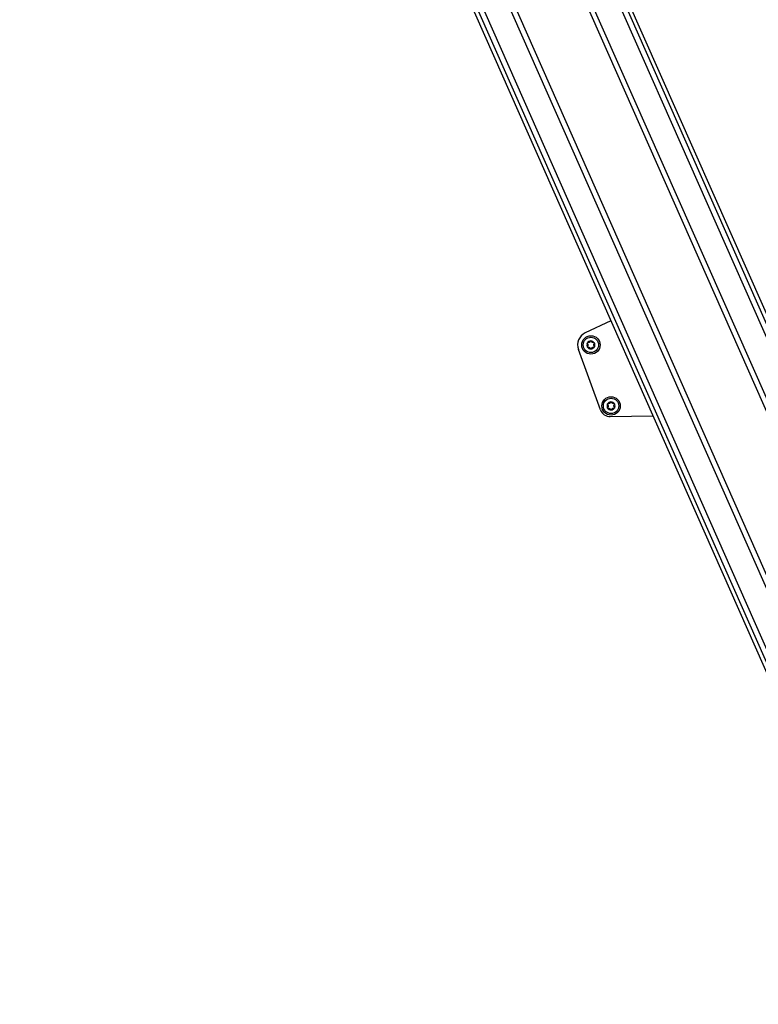
# Model space of a CAD drawing. Units: millimetres. Extents: x 125 to 10375, y 124 to 7313.
# Drawn here: x 3843 to 4204, y 1375 to 1857 of the extents above; entities that cross this region are included whole.
import ezdxf

# ---------------------------------------------------------------- set-up
doc = ezdxf.new("R2010")
doc.units = ezdxf.units.MM
doc.header["$LTSCALE"] = 25
doc.layers.add('AM_0', color=7, linetype='Continuous')
doc.layers.add('AM_5', color=5, linetype='Continuous')
doc.styles.add('SLDTEXTSTYLE0', font='TXT', dxfattribs={"width": 0.75})
doc.dimstyles.new('SLDDIMSTYLE0', dxfattribs={"dimtxt": 87.5, "dimasz": 82.55, "dimexe": 0, "dimexo": 0.0625, "dimgap": 21.875, "dimtad": 1, "dimrnd": 1e-09, "dimzin": 12, "dimdsep": 46, "dimtxsty": 'SLDTEXTSTYLE0', "dimsah": 1, "dimcen": 0.09, "dimadec": 0, "dimazin": 3, "dimtfac": 1, "dimtofl": 0, "dimtmove": 0, "dimatfit": 3, "dimfxl": 0, "dimfrac": 2, "dimtolj": 1, "dimtzin": 12, "dimarcsym": 0})

# ---------------------------------------------------------------- blocks, each defined once
blk = doc.blocks.new('_D_5')
at = {"layer": 'AM_5', "color": 5, "linetype": 'Continuous', "lineweight": 18}
for p, q in [((4924.25, 1652.47), (4924.25, 247.26)), ((3257.59, 716.26), (3257.59, 247.26)), ((4924.25, 272.26), (3257.59, 272.26))]:
    blk.add_line(p, q, dxfattribs=at)
for points in [[(3257.59, 272.26), (3340.14, 259.56), (3340.14, 284.96)], [(4924.25, 272.26), (4841.7, 284.96), (4841.7, 259.56)]]:
    blk.add_solid(points, dxfattribs=at)
at = {"layer": 'AM_5', "color": 5, "linetype": 'Continuous', "lineweight": 18, "insert": (3505.77, 385.05), "char_height": 87.5, "attachment_point": 1, "style": 'SLDTEXTSTYLE0'}
blk.add_mtext('Faltraum (Platzbedarf)', dxfattribs=at)

msp = doc.modelspace()

# ---------------------------------------------------------------- linework, layer by layer
at = {"layer": 'AM_0', "color": 7, "linetype": 'Continuous', "lineweight": 25}
for p, q in [((3855.092, 2336.035), (4218.114, 1514.839)), ((4219.161, 1517.544), (3856.967, 2336.864)), ((4213.275, 1537.44), (3859.401, 2337.94)), ((4221.902, 1547.518), (3886.316, 2306.651)), ((4224.322, 1548.588), (3888.735, 2307.72)), ((4253.913, 1561.67), (3926.866, 2301.486)), ((4256.333, 1562.739), (3929.759, 2301.486)), ((4283.247, 1531.45), (3942.841, 2301.486)), ((4285.682, 1532.526), (3947.055, 2298.536)), ((4287.557, 1533.355), (3950.203, 2296.486)), ((4132.02, 1709.594), (4119.486, 1703.654)), ((4126.971, 1666.002), (4116.165, 1695.547)), ((4131.758, 1662.72), (4152.574, 1663.098))]:
    msp.add_line(p, q, dxfattribs=at)
for centre, radius in [((4122.27, 1697.78), 4.5), ((4122.27, 1697.78), 3.75), ((4132.136, 1667.954), 4.5), ((4132.136, 1667.954), 3.75)]:
    msp.add_circle(centre, radius, dxfattribs=at)
for centre, radius, start, end in [((4122.27, 1697.78), 6.5, 115.35609, 200.08987), ((4122.27, 1697.78), 1.95, 91.40028, 151.40028), ((4122.27, 1697.78), 1.95, 31.40028, 91.40028), ((4122.27, 1697.78), 1.95, 151.40028, 211.40028), ((4122.27, 1697.78), 1.95, 211.40028, 271.40028), ((4122.27, 1697.78), 1.423, 179.53051, 183.27006), ((4122.27, 1697.78), 1.423, 119.53051, 123.27006), ((4122.27, 1697.78), 1.423, 239.53051, 243.27006), ((4122.27, 1697.78), 1.95, 271.40028, 331.40028), ((4122.27, 1697.78), 1.423, 59.53051, 63.27006), ((4122.27, 1697.78), 1.423, 299.53051, 303.27006), ((4122.27, 1697.78), 1.423, 359.53051, 3.27006), ((4122.27, 1697.78), 1.95, 331.40028, 31.40028), ((4131.667, 1667.719), 5, 200.08987, 271.04124), ((4132.136, 1667.954), 1.95, 151.40028, 211.40028), ((4132.136, 1667.954), 1.95, 91.40028, 151.40028), ((4132.136, 1667.954), 1.95, 211.40028, 271.40028), ((4132.136, 1667.954), 1.423, 179.53051, 183.27006), ((4132.136, 1667.954), 1.423, 119.53051, 123.27006), ((4132.136, 1667.954), 1.423, 239.53051, 243.27006), ((4132.136, 1667.954), 1.95, 31.40028, 91.40028), ((4132.136, 1667.954), 1.95, 271.40028, 331.40028), ((4132.136, 1667.954), 1.423, 59.53051, 63.27006), ((4132.136, 1667.954), 1.423, 299.53051, 303.27006), ((4132.136, 1667.954), 1.423, 359.53051, 3.27006), ((4132.136, 1667.954), 1.95, 331.40028, 31.40028)]:
    msp.add_arc(centre, radius, start, end, dxfattribs=at)
for points, knots in [([(4121.843, 1699.423), (4121.833, 1699.389), (4121.813, 1699.319), (4121.764, 1699.225), (4121.705, 1699.141), (4121.64, 1699.073), (4121.591, 1699.035), (4121.568, 1699.018)], [0, 0, 0, 0, 0.2258923, 0.457325, 0.6457498, 0.8392328, 1, 1, 1, 1]), ([(4121.843, 1699.423), (4121.858, 1699.467), (4121.889, 1699.555), (4121.992, 1699.66), (4122.11, 1699.719), (4122.19, 1699.726), (4122.222, 1699.73)], [0, 0, 0, 0, 0.2816087, 0.5646141, 0.8224587, 1, 1, 1, 1]), ([(4122.222, 1699.73), (4122.232, 1699.73), (4122.284, 1699.73), (4122.376, 1699.709), (4122.484, 1699.648), (4122.571, 1699.557), (4122.6, 1699.481), (4122.616, 1699.442)], [0, 0, 0, 0, 0.05745952, 0.28128211, 0.50755036, 0.74700475, 1, 1, 1, 1]), ([(4122.909, 1699.051), (4122.882, 1699.07), (4122.827, 1699.108), (4122.734, 1699.202), (4122.659, 1699.315), (4122.628, 1699.407), (4122.616, 1699.442)], [0, 0, 0, 0, 0.1880301, 0.3823784, 0.7677347, 1, 1, 1, 1]), ([(4120.633, 1698.232), (4120.603, 1698.267), (4120.542, 1698.338), (4120.503, 1698.479), (4120.511, 1698.611), (4120.544, 1698.684), (4120.557, 1698.714)], [0, 0, 0, 0, 0.2814702, 0.5644925, 0.8223503, 1, 1, 1, 1]), ([(4120.605, 1696.764), (4120.6, 1696.773), (4120.574, 1696.818), (4120.546, 1696.908), (4120.545, 1697.031), (4120.581, 1697.153), (4120.631, 1697.216), (4120.658, 1697.249)], [0, 0, 0, 0, 0.0574591, 0.2812818, 0.50755, 0.7470044, 1, 1, 1, 1]), ([(4120.557, 1698.714), (4120.563, 1698.723), (4120.588, 1698.767), (4120.652, 1698.837), (4120.759, 1698.899), (4120.882, 1698.929), (4120.962, 1698.917), (4121.004, 1698.911)], [0, 0, 0, 0, 0.0573581, 0.2811826, 0.5074475, 0.7468942, 1, 1, 1, 1]), ([(4121.06, 1696.589), (4121.015, 1696.58), (4120.923, 1696.563), (4120.781, 1696.6), (4120.67, 1696.673), (4120.624, 1696.738), (4120.605, 1696.764)], [0, 0, 0, 0, 0.2816082, 0.5646137, 0.8224583, 1, 1, 1, 1]), ([(4120.633, 1698.232), (4120.658, 1698.206), (4120.708, 1698.154), (4120.766, 1698.065), (4120.808, 1697.971), (4120.835, 1697.881), (4120.843, 1697.82), (4120.847, 1697.792)], [0, 0, 0, 0, 0.2258324, 0.4572003, 0.6456352, 0.8391284, 1, 1, 1, 1]), ([(4120.849, 1697.699), (4120.846, 1697.666), (4120.841, 1697.599), (4120.806, 1697.472), (4120.746, 1697.35), (4120.682, 1697.277), (4120.658, 1697.249)], [0, 0, 0, 0, 0.1880301, 0.3823784, 0.7677347, 1, 1, 1, 1]), ([(4121.489, 1698.97), (4121.459, 1698.955), (4121.399, 1698.927), (4121.271, 1698.893), (4121.135, 1698.885), (4121.04, 1698.904), (4121.004, 1698.911)], [0, 0, 0, 0, 0.1880301, 0.3823784, 0.7677347, 1, 1, 1, 1]), ([(4121.06, 1696.589), (4121.095, 1696.598), (4121.165, 1696.615), (4121.271, 1696.62), (4121.373, 1696.61), (4121.465, 1696.589), (4121.522, 1696.565), (4121.548, 1696.554)], [0, 0, 0, 0, 0.2258921, 0.4573245, 0.6457494, 0.8392324, 1, 1, 1, 1]), ([(4121.63, 1696.51), (4121.657, 1696.491), (4121.712, 1696.452), (4121.805, 1696.359), (4121.88, 1696.245), (4121.912, 1696.153), (4121.923, 1696.118)], [0, 0, 0, 0, 0.1880301, 0.3823784, 0.7677347, 1, 1, 1, 1]), ([(4122.317, 1695.831), (4122.307, 1695.831), (4122.255, 1695.831), (4122.163, 1695.851), (4122.056, 1695.912), (4121.968, 1696.004), (4121.939, 1696.08), (4121.923, 1696.118)], [0, 0, 0, 0, 0.0574595, 0.2812821, 0.5075504, 0.7470048, 1, 1, 1, 1]), ([(4122.696, 1696.137), (4122.681, 1696.093), (4122.651, 1696.005), (4122.547, 1695.901), (4122.429, 1695.842), (4122.35, 1695.834), (4122.317, 1695.831)], [0, 0, 0, 0, 0.2816087, 0.5646141, 0.8224587, 1, 1, 1, 1]), ([(4122.696, 1696.137), (4122.706, 1696.172), (4122.726, 1696.241), (4122.775, 1696.335), (4122.835, 1696.419), (4122.899, 1696.487), (4122.948, 1696.525), (4122.971, 1696.542)], [0, 0, 0, 0, 0.2258923, 0.457325, 0.6457498, 0.8392328, 1, 1, 1, 1]), ([(4123.479, 1698.971), (4123.444, 1698.963), (4123.374, 1698.945), (4123.268, 1698.94), (4123.166, 1698.95), (4123.074, 1698.971), (4123.017, 1698.995), (4122.991, 1699.006)], [0, 0, 0, 0, 0.2258921, 0.4573245, 0.6457494, 0.8392324, 1, 1, 1, 1]), ([(4123.05, 1696.591), (4123.08, 1696.605), (4123.141, 1696.633), (4123.268, 1696.667), (4123.404, 1696.675), (4123.5, 1696.657), (4123.536, 1696.65)], [0, 0, 0, 0, 0.1880301, 0.3823784, 0.7677347, 1, 1, 1, 1]), ([(4123.479, 1698.971), (4123.525, 1698.98), (4123.617, 1698.998), (4123.758, 1698.96), (4123.869, 1698.888), (4123.915, 1698.823), (4123.934, 1698.796)], [0, 0, 0, 0, 0.2816082, 0.5646137, 0.8224583, 1, 1, 1, 1]), ([(4123.982, 1696.847), (4123.976, 1696.838), (4123.951, 1696.793), (4123.887, 1696.723), (4123.78, 1696.661), (4123.657, 1696.631), (4123.577, 1696.643), (4123.536, 1696.65)], [0, 0, 0, 0, 0.0573581, 0.2811826, 0.5074475, 0.7468942, 1, 1, 1, 1]), ([(4123.69, 1697.861), (4123.693, 1697.894), (4123.698, 1697.961), (4123.733, 1698.088), (4123.793, 1698.21), (4123.858, 1698.284), (4123.882, 1698.311)], [0, 0, 0, 0, 0.18803015, 0.38237841, 0.7677347, 1, 1, 1, 1]), ([(4123.906, 1697.328), (4123.881, 1697.354), (4123.831, 1697.406), (4123.774, 1697.495), (4123.731, 1697.589), (4123.704, 1697.679), (4123.696, 1697.74), (4123.692, 1697.768)], [0, 0, 0, 0, 0.22583242, 0.45720032, 0.64563523, 0.8391284, 1, 1, 1, 1]), ([(4123.934, 1698.796), (4123.939, 1698.787), (4123.965, 1698.743), (4123.994, 1698.653), (4123.994, 1698.529), (4123.959, 1698.407), (4123.908, 1698.344), (4123.882, 1698.311)], [0, 0, 0, 0, 0.0574591, 0.2812818, 0.50755, 0.7470044, 1, 1, 1, 1]), ([(4123.906, 1697.328), (4123.936, 1697.293), (4123.998, 1697.222), (4124.036, 1697.081), (4124.028, 1696.949), (4123.995, 1696.876), (4123.982, 1696.847)], [0, 0, 0, 0, 0.2814702, 0.5644925, 0.8223503, 1, 1, 1, 1]), ([(4130.5, 1668.406), (4130.469, 1668.441), (4130.408, 1668.512), (4130.369, 1668.653), (4130.377, 1668.786), (4130.41, 1668.858), (4130.424, 1668.888)], [0, 0, 0, 0, 0.2814702, 0.5644925, 0.8223503, 1, 1, 1, 1]), ([(4130.472, 1666.938), (4130.466, 1666.948), (4130.441, 1666.992), (4130.412, 1667.082), (4130.411, 1667.206), (4130.447, 1667.327), (4130.498, 1667.391), (4130.524, 1667.423)], [0, 0, 0, 0, 0.0574591, 0.2812818, 0.50755, 0.7470044, 1, 1, 1, 1]), ([(4130.424, 1668.888), (4130.429, 1668.897), (4130.455, 1668.941), (4130.518, 1669.011), (4130.625, 1669.074), (4130.748, 1669.104), (4130.829, 1669.091), (4130.87, 1669.085)], [0, 0, 0, 0, 0.0573581, 0.2811826, 0.5074475, 0.7468942, 1, 1, 1, 1]), ([(4130.927, 1666.763), (4130.881, 1666.755), (4130.789, 1666.737), (4130.647, 1666.774), (4130.537, 1666.847), (4130.491, 1666.912), (4130.472, 1666.938)], [0, 0, 0, 0, 0.2816082, 0.5646137, 0.8224583, 1, 1, 1, 1]), ([(4130.5, 1668.406), (4130.525, 1668.38), (4130.575, 1668.329), (4130.632, 1668.239), (4130.675, 1668.146), (4130.702, 1668.056), (4130.71, 1667.994), (4130.713, 1667.966)], [0, 0, 0, 0, 0.2258324, 0.4572003, 0.6456352, 0.8391284, 1, 1, 1, 1]), ([(4130.716, 1667.873), (4130.713, 1667.84), (4130.707, 1667.774), (4130.672, 1667.646), (4130.612, 1667.524), (4130.548, 1667.451), (4130.524, 1667.423)], [0, 0, 0, 0, 0.1880301, 0.3823784, 0.7677347, 1, 1, 1, 1]), ([(4131.356, 1669.144), (4131.326, 1669.13), (4131.265, 1669.101), (4131.137, 1669.068), (4131.002, 1669.059), (4130.906, 1669.078), (4130.87, 1669.085)], [0, 0, 0, 0, 0.1880301, 0.3823784, 0.7677347, 1, 1, 1, 1]), ([(4130.927, 1666.763), (4130.961, 1666.772), (4131.032, 1666.79), (4131.137, 1666.794), (4131.24, 1666.785), (4131.331, 1666.763), (4131.389, 1666.739), (4131.415, 1666.728)], [0, 0, 0, 0, 0.2258921, 0.4573245, 0.6457494, 0.8392324, 1, 1, 1, 1]), ([(4131.709, 1669.597), (4131.699, 1669.563), (4131.679, 1669.493), (4131.631, 1669.399), (4131.571, 1669.316), (4131.507, 1669.247), (4131.457, 1669.209), (4131.435, 1669.192)], [0, 0, 0, 0, 0.2258923, 0.457325, 0.6457498, 0.8392328, 1, 1, 1, 1]), ([(4131.496, 1666.684), (4131.523, 1666.665), (4131.578, 1666.627), (4131.671, 1666.533), (4131.747, 1666.42), (4131.778, 1666.328), (4131.79, 1666.293)], [0, 0, 0, 0, 0.1880301, 0.3823784, 0.7677347, 1, 1, 1, 1]), ([(4131.709, 1669.597), (4131.724, 1669.641), (4131.755, 1669.73), (4131.858, 1669.834), (4131.976, 1669.893), (4132.056, 1669.901), (4132.088, 1669.904)], [0, 0, 0, 0, 0.2816087, 0.5646141, 0.8224587, 1, 1, 1, 1]), ([(4132.184, 1666.005), (4132.173, 1666.005), (4132.122, 1666.005), (4132.03, 1666.025), (4131.922, 1666.086), (4131.835, 1666.178), (4131.805, 1666.254), (4131.79, 1666.293)], [0, 0, 0, 0, 0.0574595, 0.2812821, 0.5075504, 0.7470048, 1, 1, 1, 1]), ([(4132.088, 1669.904), (4132.099, 1669.904), (4132.15, 1669.904), (4132.242, 1669.884), (4132.35, 1669.822), (4132.437, 1669.731), (4132.467, 1669.655), (4132.482, 1669.616)], [0, 0, 0, 0, 0.05745952, 0.28128211, 0.50755036, 0.74700475, 1, 1, 1, 1]), ([(4132.563, 1666.312), (4132.548, 1666.268), (4132.517, 1666.179), (4132.414, 1666.075), (4132.296, 1666.016), (4132.216, 1666.008), (4132.184, 1666.005)], [0, 0, 0, 0, 0.2816087, 0.5646141, 0.8224587, 1, 1, 1, 1]), ([(4132.776, 1669.225), (4132.749, 1669.244), (4132.694, 1669.282), (4132.601, 1669.376), (4132.526, 1669.489), (4132.494, 1669.581), (4132.482, 1669.616)], [0, 0, 0, 0, 0.1880301, 0.3823784, 0.7677347, 1, 1, 1, 1]), ([(4132.563, 1666.312), (4132.573, 1666.346), (4132.593, 1666.415), (4132.641, 1666.51), (4132.701, 1666.593), (4132.765, 1666.662), (4132.815, 1666.7), (4132.837, 1666.717)], [0, 0, 0, 0, 0.2258923, 0.457325, 0.6457498, 0.8392328, 1, 1, 1, 1]), ([(4133.345, 1669.146), (4133.311, 1669.137), (4133.241, 1669.119), (4133.135, 1669.114), (4133.032, 1669.124), (4132.941, 1669.146), (4132.883, 1669.17), (4132.857, 1669.181)], [0, 0, 0, 0, 0.2258921, 0.4573245, 0.6457494, 0.8392324, 1, 1, 1, 1]), ([(4132.916, 1666.765), (4132.946, 1666.779), (4133.007, 1666.808), (4133.135, 1666.841), (4133.27, 1666.85), (4133.366, 1666.831), (4133.402, 1666.824)], [0, 0, 0, 0, 0.1880301, 0.3823784, 0.7677347, 1, 1, 1, 1]), ([(4133.345, 1669.146), (4133.391, 1669.154), (4133.483, 1669.172), (4133.625, 1669.135), (4133.735, 1669.062), (4133.782, 1668.997), (4133.8, 1668.97)], [0, 0, 0, 0, 0.2816082, 0.5646137, 0.8224583, 1, 1, 1, 1]), ([(4133.848, 1667.021), (4133.843, 1667.012), (4133.817, 1666.968), (4133.754, 1666.898), (4133.647, 1666.835), (4133.524, 1666.805), (4133.443, 1666.818), (4133.402, 1666.824)], [0, 0, 0, 0, 0.0573581, 0.2811826, 0.5074475, 0.7468942, 1, 1, 1, 1]), ([(4133.556, 1668.036), (4133.559, 1668.068), (4133.565, 1668.135), (4133.6, 1668.263), (4133.66, 1668.385), (4133.724, 1668.458), (4133.748, 1668.486)], [0, 0, 0, 0, 0.18803015, 0.38237841, 0.7677347, 1, 1, 1, 1]), ([(4133.772, 1667.503), (4133.747, 1667.528), (4133.697, 1667.58), (4133.64, 1667.67), (4133.597, 1667.763), (4133.57, 1667.853), (4133.562, 1667.915), (4133.559, 1667.943)], [0, 0, 0, 0, 0.22583242, 0.45720032, 0.64563523, 0.8391284, 1, 1, 1, 1]), ([(4133.8, 1668.97), (4133.806, 1668.961), (4133.831, 1668.917), (4133.86, 1668.827), (4133.861, 1668.703), (4133.825, 1668.582), (4133.774, 1668.518), (4133.748, 1668.486)], [0, 0, 0, 0, 0.0574591, 0.2812818, 0.50755, 0.7470044, 1, 1, 1, 1]), ([(4133.772, 1667.503), (4133.803, 1667.468), (4133.864, 1667.397), (4133.903, 1667.255), (4133.895, 1667.123), (4133.862, 1667.051), (4133.848, 1667.021)], [0, 0, 0, 0, 0.2814702, 0.5644925, 0.8223503, 1, 1, 1, 1])]:
    msp.add_open_spline(points, degree=3, knots=knots, dxfattribs=at)

# ---------------------------------------------------------------- dimensions: what is measured, and where the dimension line sits
at = {"layer": 'AM_5', "color": 5, "linetype": 'Continuous', "lineweight": 18}
dim = msp.add_linear_dim(base=(3257.586, 272.256), p1=(4924.252, 1649.426), p2=(3257.586, 741.257), text='Faltraum (Platzbedarf)', dimstyle='SLDDIMSTYLE0', dxfattribs=at)
dim.commit()
dim.dimension.update_dxf_attribs({"geometry": '_D_5', "text_midpoint": (4136.07, 272.256), "dimtype": 160})

doc.saveas('drawing.dxf')
